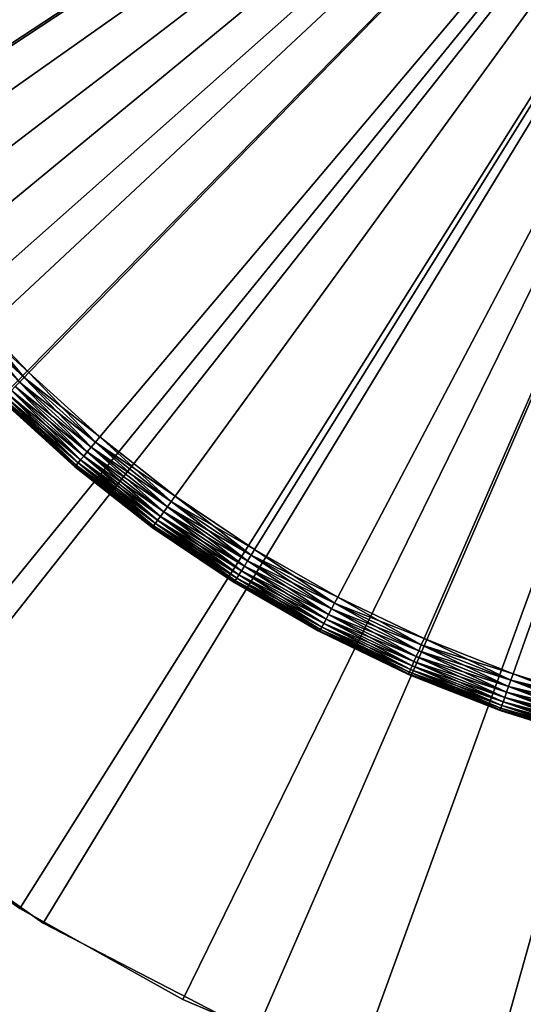
# Model space of a CAD drawing. Extents: x -22 to 22, y -132 to 38.
# Drawn here: x -12 to -6, y -20 to -8 of the extents above; entities that cross this region are included whole.
import ezdxf

# ---------------------------------------------------------------- set-up
doc = ezdxf.new("R2010")
doc.units = 0
for name, color, linetype in [('L2', 7, 'CONTINUOUS'), ('L3', 7, 'CONTINUOUS'), ('L4', 7, 'CONTINUOUS')]:
    doc.layers.add(name, color=color, linetype=linetype)

msp = doc.modelspace()

# ---------------------------------------------------------------- linework, layer by layer
at = {"layer": 'L2', "color": 7}
for points in [[(0, 0, -100), (-19.97742, -10.35146, -100), (-21.20087, -7.534791, -100)], [(-21.20087, -7.534791), (-19.97742, -10.35146), (0, 0)], [(-18.38182, -12.97531, -100), (-19.97742, -10.35146, -100), (0, 0, -100)], [(0, 0), (-19.97742, -10.35146), (-18.38182, -12.97531)], [(0, 0, -100), (-16.44381, -15.35745, -100), (-18.38182, -12.97531, -100)], [(0, 0), (-18.38182, -12.97531), (-16.44381, -15.35745)], [(0, 0, -100), (-14.19948, -17.4535, -100), (-16.44381, -15.35745, -100)], [(-16.44381, -15.35745), (-14.19948, -17.4535), (0, 0)], [(-11.69064, -19.22444, -100), (-14.19948, -17.4535, -100), (0, 0, -100)], [(0, 0), (-14.19948, -17.4535), (-11.69064, -19.22444)], [(0, 0, -100), (-8.964024, -20.63726, -100), (-11.69064, -19.22444, -100)], [(0, 0), (-11.69064, -19.22444), (-8.964024, -20.63726)], [(0, 0, -100), (-6.070427, -21.66564, -100), (-8.964024, -20.63726, -100)], [(-8.964024, -20.63726), (-6.070427, -21.66564), (0, 0)], [(-3.06375, -22.29043, -100), (-6.070427, -21.66564, -100), (0, 0, -100)], [(0, 0), (-6.070427, -21.66564), (-3.06375, -22.29043)], [(-14.19948, -17.4535), (-14.19948, -17.4535, -100), (-11.69064, -19.22444, -100)], [(-14.19948, -17.4535), (-11.69064, -19.22444, -100), (-11.69064, -19.22444)], [(-11.69064, -19.22444), (-11.69064, -19.22444, -100), (-8.964024, -20.63726, -100)], [(-11.69064, -19.22444), (-8.964024, -20.63726, -100), (-8.964024, -20.63726)]]:
    msp.add_3dface(points, dxfattribs=at)
at = {"layer": 'L3', "color": 7}
for points in [[(0, 0, -2), (-14.84646, -8.281454, -2), (-15.40533, -7.18858, -2)], [(0, 0, 3), (-15.40533, -7.18858, 3), (-14.84646, -8.281454, 3)], [(0, 0, -2), (-14.21019, -9.331155, -2), (-14.84646, -8.281454, -2)], [(0, 0, 3), (-14.84646, -8.281454, 3), (-14.21019, -9.331155, 3)], [(-13.49983, -10.33221, -2), (-14.21019, -9.331155, -2), (0, 0, -2)], [(-14.21019, -9.331155, 3), (-13.49983, -10.33221, 3), (0, 0, 3)], [(0, 0, -2), (-12.71909, -11.27939, -2), (-13.49983, -10.33221, -2)], [(0, 0, 3), (-13.49983, -10.33221, 3), (-12.71909, -11.27939, 3)], [(0, 0, -2), (-11.87204, -12.16777, -2), (-12.71909, -11.27939, -2)], [(0, 0, 3), (-12.71909, -11.27939, 3), (-11.87204, -12.16777, 3)], [(-10.9631, -12.99271, -2), (-11.87204, -12.16777, -2), (0, 0, -2)], [(-11.87204, -12.16777, 3), (-10.9631, -12.99271, 3), (0, 0, 3)], [(0, 0, -2), (-9.996993, -13.74991, -2), (-10.9631, -12.99271, -2)], [(0, 0, 3), (-10.9631, -12.99271, 3), (-9.996993, -13.74991, 3)], [(0, 0, -2), (-8.97877, -14.43543, -2), (-9.996993, -13.74991, -2)], [(0, 0, 3), (-9.996993, -13.74991, 3), (-8.97877, -14.43543, 3)], [(-7.913736, -15.04569, -2), (-8.97877, -14.43543, -2), (0, 0, -2)], [(-8.97877, -14.43543, 3), (-7.913736, -15.04569, 3), (0, 0, 3)], [(0, 0, -2), (-6.807444, -15.57751, -2), (-7.913736, -15.04569, -2)], [(0, 0, 3), (-7.913736, -15.04569, 3), (-6.807444, -15.57751, 3)], [(0, 0, -2), (-5.66566, -16.02811, -2), (-6.807444, -15.57751, -2)], [(0, 0, 3), (-6.807444, -15.57751, 3), (-5.66566, -16.02811, 3)], [(-4.494339, -16.39515, -2), (-5.66566, -16.02811, -2), (0, 0, -2)], [(-5.66566, -16.02811, 3), (-4.494339, -16.39515, 3), (0, 0, 3)], [(-12.84704, -11.39285, -1.969846), (-12.78405, -11.337, -1.992404), (-11.93268, -12.22991, -1.992404)], [(-12.78405, -11.337, -1.992404), (-12.71909, -11.27939, -2), (-11.87204, -12.16777, -2)], [(-11.93268, -12.22991, 2.992404), (-12.71909, -11.27939, 3), (-12.78405, -11.337, 2.992404)], [(-12.78405, -11.337, -1.992404), (-11.87204, -12.16777, -2), (-11.93268, -12.22991, -1.992404)], [(-11.93268, -12.22991, 2.992404), (-12.78405, -11.337, 2.992404), (-11.99147, -12.29017, 2.969846)], [(-11.87204, -12.16777, 3), (-12.71909, -11.27939, 3), (-11.93268, -12.22991, 2.992404)], [(-12.84704, -11.39285, -1.969846), (-11.93268, -12.22991, -1.992404), (-11.99147, -12.29017, -1.969846)], [(-11.99147, -12.29017, -1.969846), (-11.93268, -12.22991, -1.992404), (-11.01909, -13.05907, -1.992404)], [(-11.07338, -13.12341, 2.969846), (-11.93268, -12.22991, 2.992404), (-11.99147, -12.29017, 2.969846)], [(-11.93268, -12.22991, -1.992404), (-11.87204, -12.16777, -2), (-10.9631, -12.99271, -2)], [(-11.01909, -13.05907, 2.992404), (-11.87204, -12.16777, 3), (-11.93268, -12.22991, 2.992404)], [(-11.93268, -12.22991, -1.992404), (-10.9631, -12.99271, -2), (-11.01909, -13.05907, -1.992404)], [(-11.01909, -13.05907, 2.992404), (-11.93268, -12.22991, 2.992404), (-11.07338, -13.12341, 2.969846)], [(-10.9631, -12.99271, 3), (-11.87204, -12.16777, 3), (-11.01909, -13.05907, 2.992404)], [(-12.09649, -12.39781, -1.883022), (-12.04663, -12.34671, -1.933013), (-11.12432, -13.18378, -1.933013)], [(-11.17036, -13.23834, 2.883022), (-12.04663, -12.34671, 2.933013), (-12.09649, -12.39781, 2.883022)], [(-12.04663, -12.34671, -1.933013), (-11.99147, -12.29017, -1.969846), (-11.07338, -13.12341, -1.969846)], [(-11.12432, -13.18378, 2.933013), (-11.99147, -12.29017, 2.969846), (-12.04663, -12.34671, 2.933013)], [(-12.04663, -12.34671, -1.933013), (-11.07338, -13.12341, -1.969846), (-11.12432, -13.18378, -1.933013)], [(-11.12432, -13.18378, 2.933013), (-12.04663, -12.34671, 2.933013), (-11.17036, -13.23834, 2.883022)], [(-11.99147, -12.29017, -1.969846), (-11.01909, -13.05907, -1.992404), (-11.07338, -13.12341, -1.969846)], [(-11.07338, -13.12341, 2.969846), (-11.99147, -12.29017, 2.969846), (-11.12432, -13.18378, 2.933013)], [(-12.20016, -12.50406, -1.67101), (-12.17444, -12.4777, -1.75), (-11.24234, -13.32365, -1.75)], [(-11.26609, -13.3518, 2.67101), (-12.17444, -12.4777, 2.75), (-12.20016, -12.50406, 2.67101)], [(-12.17444, -12.4777, -1.75), (-12.13953, -12.44192, -1.821394), (-11.2101, -13.28545, -1.821394)], [(-11.24234, -13.32365, 2.75), (-12.13953, -12.44192, 2.821394), (-12.17444, -12.4777, 2.75)], [(-12.17444, -12.4777, -1.75), (-11.2101, -13.28545, -1.821394), (-11.24234, -13.32365, -1.75)], [(-11.24234, -13.32365, 2.75), (-12.17444, -12.4777, 2.75), (-11.26609, -13.3518, 2.67101)], [(-12.13953, -12.44192, -1.821394), (-12.09649, -12.39781, -1.883022), (-11.17036, -13.23834, -1.883022)], [(-11.2101, -13.28545, 2.821394), (-12.09649, -12.39781, 2.883022), (-12.13953, -12.44192, 2.821394)], [(-12.13953, -12.44192, -1.821394), (-11.17036, -13.23834, -1.883022), (-11.2101, -13.28545, -1.821394)], [(-11.2101, -13.28545, 2.821394), (-12.13953, -12.44192, 2.821394), (-11.24234, -13.32365, 2.75)], [(-12.09649, -12.39781, -1.883022), (-11.12432, -13.18378, -1.933013), (-11.17036, -13.23834, -1.883022)], [(-11.17036, -13.23834, 2.883022), (-12.09649, -12.39781, 2.883022), (-11.2101, -13.28545, 2.821394)], [(-11.28064, -13.36904, -1.586824), (-12.22122, -12.52564, -1.5), (-12.21592, -12.52021, -1.586824)], [(-11.28554, -13.37485, 2.5), (-12.21592, -12.52021, 2.586824), (-12.22122, -12.52564, 2.5)], [(-11.28554, -13.37485, -1.5), (-11.28554, -13.37485, 2.5), (-12.22122, -12.52564, -1.5)], [(-12.22122, -12.52564, -1.5), (-11.28554, -13.37485, 2.5), (-12.22122, -12.52564, 2.5)], [(-11.28064, -13.36904, -1.586824), (-11.28554, -13.37485, -1.5), (-12.22122, -12.52564, -1.5)], [(-12.21592, -12.52021, -1.586824), (-12.20016, -12.50406, -1.67101), (-11.26609, -13.3518, -1.67101)], [(-11.28064, -13.36904, 2.586824), (-12.20016, -12.50406, 2.67101), (-12.21592, -12.52021, 2.586824)], [(-12.21592, -12.52021, -1.586824), (-11.26609, -13.3518, -1.67101), (-11.28064, -13.36904, -1.586824)], [(-11.28064, -13.36904, 2.586824), (-12.21592, -12.52021, 2.586824), (-11.28554, -13.37485, 2.5)], [(-12.20016, -12.50406, -1.67101), (-11.24234, -13.32365, -1.75), (-11.26609, -13.3518, -1.67101)], [(-11.26609, -13.3518, 2.67101), (-12.20016, -12.50406, 2.67101), (-11.28064, -13.36904, 2.586824)], [(-11.01909, -13.05907, -1.992404), (-10.9631, -12.99271, -2), (-9.996993, -13.74991, -2)], [(-11.01909, -13.05907, 2.992404), (-10.04805, -13.82014, 2.992404), (-10.9631, -12.99271, 3)], [(-10.9631, -12.99271, 3), (-10.04805, -13.82014, 2.992404), (-9.996993, -13.74991, 3)], [(-11.12432, -13.18378, -1.933013), (-11.07338, -13.12341, -1.969846), (-10.09756, -13.88823, -1.969846)], [(-11.12432, -13.18378, 2.933013), (-10.14401, -13.95212, 2.933013), (-11.07338, -13.12341, 2.969846)], [(-11.07338, -13.12341, -1.969846), (-11.01909, -13.05907, -1.992404), (-10.04805, -13.82014, -1.992404)], [(-11.07338, -13.12341, 2.969846), (-10.09756, -13.88823, 2.969846), (-11.01909, -13.05907, 2.992404)], [(-11.07338, -13.12341, -1.969846), (-10.04805, -13.82014, -1.992404), (-10.09756, -13.88823, -1.969846)], [(-11.07338, -13.12341, 2.969846), (-10.14401, -13.95212, 2.933013), (-10.09756, -13.88823, 2.969846)], [(-11.01909, -13.05907, -1.992404), (-9.996993, -13.74991, -2), (-10.04805, -13.82014, -1.992404)], [(-11.01909, -13.05907, 2.992404), (-10.09756, -13.88823, 2.969846), (-10.04805, -13.82014, 2.992404)], [(-11.2101, -13.28545, -1.821394), (-11.17036, -13.23834, -1.883022), (-10.18599, -14.00986, -1.883022)], [(-11.2101, -13.28545, 2.821394), (-10.22223, -14.05971, 2.821394), (-11.17036, -13.23834, 2.883022)], [(-11.17036, -13.23834, -1.883022), (-11.12432, -13.18378, -1.933013), (-10.14401, -13.95212, -1.933013)], [(-11.17036, -13.23834, 2.883022), (-10.18599, -14.00986, 2.883022), (-11.12432, -13.18378, 2.933013)], [(-11.17036, -13.23834, -1.883022), (-10.14401, -13.95212, -1.933013), (-10.18599, -14.00986, -1.883022)], [(-11.17036, -13.23834, 2.883022), (-10.22223, -14.05971, 2.821394), (-10.18599, -14.00986, 2.883022)], [(-11.12432, -13.18378, -1.933013), (-10.09756, -13.88823, -1.969846), (-10.14401, -13.95212, -1.933013)], [(-11.12432, -13.18378, 2.933013), (-10.18599, -14.00986, 2.883022), (-10.14401, -13.95212, 2.933013)], [(-11.10913, -13.51311, -1.5), (-11.28554, -13.37485, -1.5), (-11.28064, -13.36904, -1.586824)], [(-11.28554, -13.37485, 2.5), (-11.10913, -13.51311, 2.5), (-11.28064, -13.36904, 2.586824)], [(-11.10913, -13.51311, -1.5), (-11.10913, -13.51311, 2.5), (-11.28554, -13.37485, -1.5)], [(-11.28554, -13.37485, -1.5), (-11.10913, -13.51311, 2.5), (-11.28554, -13.37485, 2.5)], [(-11.28064, -13.36904, -1.586824), (-11.26609, -13.3518, -1.67101), (-10.27329, -14.12993, -1.67101)], [(-11.28064, -13.36904, 2.586824), (-10.28656, -14.14818, 2.586824), (-11.26609, -13.3518, 2.67101)], [(-10.28656, -14.14818, -1.586824), (-10.29102, -14.15432, -1.5), (-11.28064, -13.36904, -1.586824)], [(-11.28064, -13.36904, -1.586824), (-10.29102, -14.15432, -1.5), (-11.10913, -13.51311, -1.5)], [(-11.28064, -13.36904, -1.586824), (-10.27329, -14.12993, -1.67101), (-10.28656, -14.14818, -1.586824)], [(-11.28064, -13.36904, 2.586824), (-11.10913, -13.51311, 2.5), (-10.28656, -14.14818, 2.586824)], [(-11.26609, -13.3518, -1.67101), (-11.24234, -13.32365, -1.75), (-10.25163, -14.10014, -1.75)], [(-11.26609, -13.3518, 2.67101), (-10.27329, -14.12993, 2.67101), (-11.24234, -13.32365, 2.75)], [(-11.26609, -13.3518, -1.67101), (-10.25163, -14.10014, -1.75), (-10.27329, -14.12993, -1.67101)], [(-11.26609, -13.3518, 2.67101), (-10.28656, -14.14818, 2.586824), (-10.27329, -14.12993, 2.67101)], [(-11.24234, -13.32365, -1.75), (-11.2101, -13.28545, -1.821394), (-10.22223, -14.05971, -1.821394)], [(-11.24234, -13.32365, 2.75), (-10.25163, -14.10014, 2.75), (-11.2101, -13.28545, 2.821394)], [(-11.24234, -13.32365, -1.75), (-10.22223, -14.05971, -1.821394), (-10.25163, -14.10014, -1.75)], [(-11.24234, -13.32365, 2.75), (-10.27329, -14.12993, 2.67101), (-10.25163, -14.10014, 2.75)], [(-11.2101, -13.28545, -1.821394), (-10.18599, -14.00986, -1.883022), (-10.22223, -14.05971, -1.821394)], [(-11.2101, -13.28545, 2.821394), (-10.25163, -14.10014, 2.75), (-10.22223, -14.05971, 2.821394)], [(-10.29102, -14.15432, -1.5), (-10.29102, -14.15432, 2.5), (-11.10913, -13.51311, -1.5)], [(-11.10913, -13.51311, -1.5), (-10.29102, -14.15432, 2.5), (-11.10913, -13.51311, 2.5)], [(-11.10913, -13.51311, 2.5), (-10.29102, -14.15432, 2.5), (-10.28656, -14.14818, 2.586824)], [(-10.04805, -13.82014, -1.992404), (-9.996993, -13.74991, -2), (-8.97877, -14.43543, -2)], [(-9.024628, -14.50916, 2.992404), (-9.996993, -13.74991, 3), (-10.04805, -13.82014, 2.992404)], [(-8.97877, -14.43543, 3), (-9.996993, -13.74991, 3), (-9.024628, -14.50916, 2.992404)], [(-10.09756, -13.88823, -1.969846), (-10.04805, -13.82014, -1.992404), (-9.024628, -14.50916, -1.992404)], [(-9.069092, -14.58064, 2.969846), (-10.04805, -13.82014, 2.992404), (-10.09756, -13.88823, 2.969846)], [(-10.04805, -13.82014, -1.992404), (-8.97877, -14.43543, -2), (-9.024628, -14.50916, -1.992404)], [(-9.024628, -14.50916, 2.992404), (-10.04805, -13.82014, 2.992404), (-9.069092, -14.58064, 2.969846)], [(-10.22223, -14.05971, -1.821394), (-10.18599, -14.00986, -1.883022), (-9.148519, -14.70834, -1.883022)], [(-9.181068, -14.76067, 2.821394), (-10.18599, -14.00986, 2.883022), (-10.22223, -14.05971, 2.821394)], [(-10.18599, -14.00986, -1.883022), (-10.14401, -13.95212, -1.933013), (-9.110811, -14.64772, -1.933013)], [(-9.148519, -14.70834, 2.883022), (-10.14401, -13.95212, 2.933013), (-10.18599, -14.00986, 2.883022)], [(-10.18599, -14.00986, -1.883022), (-9.110811, -14.64772, -1.933013), (-9.148519, -14.70834, -1.883022)], [(-9.148519, -14.70834, 2.883022), (-10.18599, -14.00986, 2.883022), (-9.181068, -14.76067, 2.821394)], [(-10.14401, -13.95212, -1.933013), (-10.09756, -13.88823, -1.969846), (-9.069092, -14.58064, -1.969846)], [(-9.110811, -14.64772, 2.933013), (-10.09756, -13.88823, 2.969846), (-10.14401, -13.95212, 2.933013)], [(-10.14401, -13.95212, -1.933013), (-9.069092, -14.58064, -1.969846), (-9.110811, -14.64772, -1.933013)], [(-9.110811, -14.64772, 2.933013), (-10.14401, -13.95212, 2.933013), (-9.148519, -14.70834, 2.883022)], [(-10.09756, -13.88823, -1.969846), (-9.024628, -14.50916, -1.992404), (-9.069092, -14.58064, -1.969846)], [(-9.069092, -14.58064, 2.969846), (-10.09756, -13.88823, 2.969846), (-9.110811, -14.64772, 2.933013)], [(-10.28656, -14.14818, -1.586824), (-10.27329, -14.12993, -1.67101), (-9.226926, -14.8344, -1.67101)], [(-9.23884, -14.85355, 2.586824), (-10.27329, -14.12993, 2.67101), (-10.28656, -14.14818, 2.586824)], [(-10.27329, -14.12993, -1.67101), (-10.25163, -14.10014, -1.75), (-9.207471, -14.80312, -1.75)], [(-9.226926, -14.8344, 2.67101), (-10.25163, -14.10014, 2.75), (-10.27329, -14.12993, 2.67101)], [(-10.27329, -14.12993, -1.67101), (-9.207471, -14.80312, -1.75), (-9.226926, -14.8344, -1.67101)], [(-9.226926, -14.8344, 2.67101), (-10.27329, -14.12993, 2.67101), (-9.23884, -14.85355, 2.586824)], [(-10.25163, -14.10014, -1.75), (-10.22223, -14.05971, -1.821394), (-9.181068, -14.76067, -1.821394)], [(-9.207471, -14.80312, 2.75), (-10.22223, -14.05971, 2.821394), (-10.25163, -14.10014, 2.75)], [(-10.25163, -14.10014, -1.75), (-9.181068, -14.76067, -1.821394), (-9.207471, -14.80312, -1.75)], [(-9.207471, -14.80312, 2.75), (-10.25163, -14.10014, 2.75), (-9.226926, -14.8344, 2.67101)], [(-10.22223, -14.05971, -1.821394), (-9.148519, -14.70834, -1.883022), (-9.181068, -14.76067, -1.821394)], [(-9.181068, -14.76067, 2.821394), (-10.22223, -14.05971, 2.821394), (-9.207471, -14.80312, 2.75)], [(-10.28656, -14.14818, -1.586824), (-9.682389, -14.56408, -1.5), (-10.29102, -14.15432, -1.5)], [(-9.682389, -14.56408, 2.5), (-10.28656, -14.14818, 2.586824), (-10.29102, -14.15432, 2.5)], [(-9.682389, -14.56408, -1.5), (-9.682389, -14.56408, 2.5), (-10.29102, -14.15432, -1.5)], [(-10.29102, -14.15432, -1.5), (-9.682389, -14.56408, 2.5), (-10.29102, -14.15432, 2.5)], [(-9.23884, -14.85355, -1.586824), (-9.682389, -14.56408, -1.5), (-10.28656, -14.14818, -1.586824)], [(-10.28656, -14.14818, -1.586824), (-9.226926, -14.8344, -1.67101), (-9.23884, -14.85355, -1.586824)], [(-9.23884, -14.85355, 2.586824), (-10.28656, -14.14818, 2.586824), (-9.682389, -14.56408, 2.5)], [(-9.069092, -14.58064, -1.969846), (-9.024628, -14.50916, -1.992404), (-7.954154, -15.12253, -1.992404)], [(-9.069092, -14.58064, 2.969846), (-7.993344, -15.19704, 2.969846), (-9.024628, -14.50916, 2.992404)], [(-9.024628, -14.50916, -1.992404), (-8.97877, -14.43543, -2), (-7.913736, -15.04569, -2)], [(-9.024628, -14.50916, 2.992404), (-7.954154, -15.12253, 2.992404), (-8.97877, -14.43543, 3)], [(-9.024628, -14.50916, -1.992404), (-7.913736, -15.04569, -2), (-7.954154, -15.12253, -1.992404)], [(-9.024628, -14.50916, 2.992404), (-7.993344, -15.19704, 2.969846), (-7.954154, -15.12253, 2.992404)], [(-8.97877, -14.43543, 3), (-7.954154, -15.12253, 2.992404), (-7.913736, -15.04569, 3)], [(-9.242851, -14.86, -1.5), (-9.242851, -14.86, 2.5), (-9.682389, -14.56408, -1.5)], [(-9.682389, -14.56408, -1.5), (-9.242851, -14.86, 2.5), (-9.682389, -14.56408, 2.5)], [(-9.23884, -14.85355, -1.586824), (-9.242851, -14.86, -1.5), (-9.682389, -14.56408, -1.5)], [(-9.682389, -14.56408, 2.5), (-9.242851, -14.86, 2.5), (-9.23884, -14.85355, 2.586824)], [(-9.110811, -14.64772, -1.933013), (-9.069092, -14.58064, -1.969846), (-7.993344, -15.19704, -1.969846)], [(-9.110811, -14.64772, 2.933013), (-8.030115, -15.26695, 2.933013), (-9.069092, -14.58064, 2.969846)], [(-9.069092, -14.58064, -1.969846), (-7.954154, -15.12253, -1.992404), (-7.993344, -15.19704, -1.969846)], [(-9.069092, -14.58064, 2.969846), (-8.030115, -15.26695, 2.933013), (-7.993344, -15.19704, 2.969846)], [(-9.207471, -14.80312, -1.75), (-9.181068, -14.76067, -1.821394), (-8.092038, -15.38468, -1.821394)], [(-9.207471, -14.80312, 2.75), (-8.11531, -15.42892, 2.75), (-9.181068, -14.76067, 2.821394)], [(-9.181068, -14.76067, -1.821394), (-9.148519, -14.70834, -1.883022), (-8.063349, -15.33014, -1.883022)], [(-9.181068, -14.76067, 2.821394), (-8.092038, -15.38468, 2.821394), (-9.148519, -14.70834, 2.883022)], [(-9.181068, -14.76067, -1.821394), (-8.063349, -15.33014, -1.883022), (-8.092038, -15.38468, -1.821394)], [(-9.181068, -14.76067, 2.821394), (-8.11531, -15.42892, 2.75), (-8.092038, -15.38468, 2.821394)], [(-9.148519, -14.70834, -1.883022), (-9.110811, -14.64772, -1.933013), (-8.030115, -15.26695, -1.933013)], [(-9.148519, -14.70834, 2.883022), (-8.063349, -15.33014, 2.883022), (-9.110811, -14.64772, 2.933013)], [(-9.148519, -14.70834, -1.883022), (-8.030115, -15.26695, -1.933013), (-8.063349, -15.33014, -1.883022)], [(-9.148519, -14.70834, 2.883022), (-8.092038, -15.38468, 2.821394), (-8.063349, -15.33014, 2.883022)], [(-9.110811, -14.64772, -1.933013), (-7.993344, -15.19704, -1.969846), (-8.030115, -15.26695, -1.933013)], [(-9.110811, -14.64772, 2.933013), (-8.063349, -15.33014, 2.883022), (-8.030115, -15.26695, 2.933013)], [(-8.164169, -15.47808, -1.5), (-9.242851, -14.86, -1.5), (-9.23884, -14.85355, -1.586824)], [(-9.242851, -14.86, 2.5), (-8.164169, -15.47808, 2.5), (-9.23884, -14.85355, 2.586824)], [(-8.164169, -15.47808, -1.5), (-8.164169, -15.47808, 2.5), (-9.242851, -14.86, -1.5)], [(-9.242851, -14.86, -1.5), (-8.164169, -15.47808, 2.5), (-9.242851, -14.86, 2.5)], [(-9.23884, -14.85355, -1.586824), (-9.226926, -14.8344, -1.67101), (-8.132457, -15.46152, -1.67101)], [(-9.23884, -14.85355, 2.586824), (-8.142957, -15.48149, 2.586824), (-9.226926, -14.8344, 2.67101)], [(-8.142957, -15.48149, -1.586824), (-8.164169, -15.47808, -1.5), (-9.23884, -14.85355, -1.586824)], [(-9.23884, -14.85355, -1.586824), (-8.132457, -15.46152, -1.67101), (-8.142957, -15.48149, -1.586824)], [(-9.23884, -14.85355, 2.586824), (-8.164169, -15.47808, 2.5), (-8.142957, -15.48149, 2.586824)], [(-9.226926, -14.8344, -1.67101), (-9.207471, -14.80312, -1.75), (-8.11531, -15.42892, -1.75)], [(-9.226926, -14.8344, 2.67101), (-8.132457, -15.46152, 2.67101), (-9.207471, -14.80312, 2.75)], [(-9.226926, -14.8344, -1.67101), (-8.11531, -15.42892, -1.75), (-8.132457, -15.46152, -1.67101)], [(-9.226926, -14.8344, 2.67101), (-8.142957, -15.48149, 2.586824), (-8.132457, -15.46152, 2.67101)], [(-9.207471, -14.80312, -1.75), (-8.092038, -15.38468, -1.821394), (-8.11531, -15.42892, -1.75)], [(-9.207471, -14.80312, 2.75), (-8.132457, -15.46152, 2.67101), (-8.11531, -15.42892, 2.75)], [(-7.993344, -15.19704, -1.969846), (-7.954154, -15.12253, -1.992404), (-6.842211, -15.65707, -1.992404)], [(-6.875923, -15.73421, 2.969846), (-7.954154, -15.12253, 2.992404), (-7.993344, -15.19704, 2.969846)], [(-7.954154, -15.12253, -1.992404), (-7.913736, -15.04569, -2), (-6.807444, -15.57751, -2)], [(-6.842211, -15.65707, 2.992404), (-7.913736, -15.04569, 3), (-7.954154, -15.12253, 2.992404)], [(-7.954154, -15.12253, -1.992404), (-6.807444, -15.57751, -2), (-6.842211, -15.65707, -1.992404)], [(-6.842211, -15.65707, 2.992404), (-7.954154, -15.12253, 2.992404), (-6.875923, -15.73421, 2.969846)], [(-6.807444, -15.57751, 3), (-7.913736, -15.04569, 3), (-6.842211, -15.65707, 2.992404)], [(-8.063349, -15.33014, -1.883022), (-8.030115, -15.26695, -1.933013), (-6.907553, -15.80659, -1.933013)], [(-6.936142, -15.87201, 2.883022), (-8.030115, -15.26695, 2.933013), (-8.063349, -15.33014, 2.883022)], [(-8.030115, -15.26695, -1.933013), (-7.993344, -15.19704, -1.969846), (-6.875923, -15.73421, -1.969846)], [(-6.907553, -15.80659, 2.933013), (-7.993344, -15.19704, 2.969846), (-8.030115, -15.26695, 2.933013)], [(-8.030115, -15.26695, -1.933013), (-6.875923, -15.73421, -1.969846), (-6.907553, -15.80659, -1.933013)], [(-6.907553, -15.80659, 2.933013), (-8.030115, -15.26695, 2.933013), (-6.936142, -15.87201, 2.883022)], [(-7.993344, -15.19704, -1.969846), (-6.842211, -15.65707, -1.992404), (-6.875923, -15.73421, -1.969846)], [(-6.875923, -15.73421, 2.969846), (-7.993344, -15.19704, 2.969846), (-6.907553, -15.80659, 2.933013)], [(-8.11531, -15.42892, -1.75), (-8.092038, -15.38468, -1.821394), (-6.960821, -15.92848, -1.821394)], [(-6.980839, -15.97429, 2.75), (-8.092038, -15.38468, 2.821394), (-8.11531, -15.42892, 2.75)], [(-8.092038, -15.38468, -1.821394), (-8.063349, -15.33014, -1.883022), (-6.936142, -15.87201, -1.883022)], [(-6.960821, -15.92848, 2.821394), (-8.063349, -15.33014, 2.883022), (-8.092038, -15.38468, 2.821394)], [(-8.092038, -15.38468, -1.821394), (-6.936142, -15.87201, -1.883022), (-6.960821, -15.92848, -1.821394)], [(-6.960821, -15.92848, 2.821394), (-8.092038, -15.38468, 2.821394), (-6.980839, -15.97429, 2.75)], [(-8.063349, -15.33014, -1.883022), (-6.907553, -15.80659, -1.933013), (-6.936142, -15.87201, -1.883022)], [(-6.936142, -15.87201, 2.883022), (-8.063349, -15.33014, 2.883022), (-6.960821, -15.92848, 2.821394)], [(-8.146494, -15.48821, -1.5), (-8.146494, -15.48821, 2.5), (-8.164169, -15.47808, -1.5)], [(-8.164169, -15.47808, -1.5), (-8.146494, -15.48821, 2.5), (-8.164169, -15.47808, 2.5)], [(-8.142957, -15.48149, -1.586824), (-8.146494, -15.48821, -1.5), (-8.164169, -15.47808, -1.5)], [(-8.164169, -15.47808, 2.5), (-8.146494, -15.48821, 2.5), (-8.142957, -15.48149, 2.586824)], [(-7.004621, -16.02871, -1.586824), (-8.146494, -15.48821, -1.5), (-8.142957, -15.48149, -1.586824)], [(-7.007663, -16.03567, 2.5), (-8.142957, -15.48149, 2.586824), (-8.146494, -15.48821, 2.5)], [(-7.007663, -16.03567, -1.5), (-7.007663, -16.03567, 2.5), (-8.146494, -15.48821, -1.5)], [(-8.146494, -15.48821, -1.5), (-7.007663, -16.03567, 2.5), (-8.146494, -15.48821, 2.5)], [(-7.004621, -16.02871, -1.586824), (-7.007663, -16.03567, -1.5), (-8.146494, -15.48821, -1.5)], [(-8.142957, -15.48149, -1.586824), (-8.132457, -15.46152, -1.67101), (-6.995588, -16.00804, -1.67101)], [(-7.004621, -16.02871, 2.586824), (-8.132457, -15.46152, 2.67101), (-8.142957, -15.48149, 2.586824)], [(-8.142957, -15.48149, -1.586824), (-6.995588, -16.00804, -1.67101), (-7.004621, -16.02871, -1.586824)], [(-7.004621, -16.02871, 2.586824), (-8.142957, -15.48149, 2.586824), (-7.007663, -16.03567, 2.5)], [(-8.132457, -15.46152, -1.67101), (-8.11531, -15.42892, -1.75), (-6.980839, -15.97429, -1.75)], [(-6.995588, -16.00804, 2.67101), (-8.11531, -15.42892, 2.75), (-8.132457, -15.46152, 2.67101)], [(-8.132457, -15.46152, -1.67101), (-6.980839, -15.97429, -1.75), (-6.995588, -16.00804, -1.67101)], [(-6.995588, -16.00804, 2.67101), (-8.132457, -15.46152, 2.67101), (-7.004621, -16.02871, 2.586824)], [(-8.11531, -15.42892, -1.75), (-6.960821, -15.92848, -1.821394), (-6.980839, -15.97429, -1.75)], [(-6.980839, -15.97429, 2.75), (-8.11531, -15.42892, 2.75), (-6.995588, -16.00804, 2.67101)], [(-6.842211, -15.65707, -1.992404), (-6.807444, -15.57751, -2), (-5.66566, -16.02811, -2)], [(-6.842211, -15.65707, 2.992404), (-5.694597, -16.10997, 2.992404), (-6.807444, -15.57751, 3)], [(-6.807444, -15.57751, 3), (-5.694597, -16.10997, 2.992404), (-5.66566, -16.02811, 3)], [(-6.907553, -15.80659, -1.933013), (-6.875923, -15.73421, -1.969846), (-5.722654, -16.18934, -1.969846)], [(-6.907553, -15.80659, 2.933013), (-5.748979, -16.26382, 2.933013), (-6.875923, -15.73421, 2.969846)], [(-6.875923, -15.73421, -1.969846), (-6.842211, -15.65707, -1.992404), (-5.694597, -16.10997, -1.992404)], [(-6.875923, -15.73421, 2.969846), (-5.722654, -16.18934, 2.969846), (-6.842211, -15.65707, 2.992404)], [(-6.875923, -15.73421, -1.969846), (-5.694597, -16.10997, -1.992404), (-5.722654, -16.18934, -1.969846)], [(-6.875923, -15.73421, 2.969846), (-5.748979, -16.26382, 2.933013), (-5.722654, -16.18934, 2.969846)], [(-6.842211, -15.65707, -1.992404), (-5.66566, -16.02811, -2), (-5.694597, -16.10997, -1.992404)], [(-6.842211, -15.65707, 2.992404), (-5.722654, -16.18934, 2.969846), (-5.694597, -16.10997, 2.992404)], [(-6.960821, -15.92848, -1.821394), (-6.936142, -15.87201, -1.883022), (-5.772773, -16.33113, -1.883022)], [(-6.960821, -15.92848, 2.821394), (-5.793312, -16.38923, 2.821394), (-6.936142, -15.87201, 2.883022)], [(-6.936142, -15.87201, -1.883022), (-6.907553, -15.80659, -1.933013), (-5.748979, -16.26382, -1.933013)], [(-6.936142, -15.87201, 2.883022), (-5.772773, -16.33113, 2.883022), (-6.907553, -15.80659, 2.933013)], [(-6.936142, -15.87201, -1.883022), (-5.748979, -16.26382, -1.933013), (-5.772773, -16.33113, -1.883022)], [(-6.936142, -15.87201, 2.883022), (-5.793312, -16.38923, 2.821394), (-5.772773, -16.33113, 2.883022)], [(-6.907553, -15.80659, -1.933013), (-5.722654, -16.18934, -1.969846), (-5.748979, -16.26382, -1.933013)], [(-6.907553, -15.80659, 2.933013), (-5.772773, -16.33113, 2.883022), (-5.748979, -16.26382, 2.933013)], [(-6.55271, -16.21521, -1.5), (-7.007663, -16.03567, -1.5), (-7.004621, -16.02871, -1.586824)], [(-7.007663, -16.03567, 2.5), (-6.55271, -16.21521, 2.5), (-7.004621, -16.02871, 2.586824)], [(-7.004621, -16.02871, -1.586824), (-6.995588, -16.00804, -1.67101), (-5.822248, -16.4711, -1.67101)], [(-7.004621, -16.02871, 2.586824), (-5.829766, -16.49236, 2.586824), (-6.995588, -16.00804, 2.67101)], [(-6.55271, -16.21521, -1.5), (-7.004621, -16.02871, -1.586824), (-5.829766, -16.49236, -1.586824)], [(-7.004621, -16.02871, -1.586824), (-5.822248, -16.4711, -1.67101), (-5.829766, -16.49236, -1.586824)], [(-7.004621, -16.02871, 2.586824), (-6.55271, -16.21521, 2.5), (-5.829766, -16.49236, 2.586824)], [(-6.995588, -16.00804, -1.67101), (-6.980839, -15.97429, -1.75), (-5.809973, -16.43637, -1.75)], [(-6.995588, -16.00804, 2.67101), (-5.822248, -16.4711, 2.67101), (-6.980839, -15.97429, 2.75)], [(-6.995588, -16.00804, -1.67101), (-5.809973, -16.43637, -1.75), (-5.822248, -16.4711, -1.67101)], [(-6.995588, -16.00804, 2.67101), (-5.829766, -16.49236, 2.586824), (-5.822248, -16.4711, 2.67101)], [(-6.980839, -15.97429, -1.75), (-6.960821, -15.92848, -1.821394), (-5.793312, -16.38923, -1.821394)], [(-6.980839, -15.97429, 2.75), (-5.809973, -16.43637, 2.75), (-6.960821, -15.92848, 2.821394)], [(-6.980839, -15.97429, -1.75), (-5.793312, -16.38923, -1.821394), (-5.809973, -16.43637, -1.75)], [(-6.980839, -15.97429, 2.75), (-5.822248, -16.4711, 2.67101), (-5.809973, -16.43637, 2.75)], [(-6.960821, -15.92848, -1.821394), (-5.772773, -16.33113, -1.883022), (-5.793312, -16.38923, -1.821394)], [(-6.960821, -15.92848, 2.821394), (-5.809973, -16.43637, 2.75), (-5.793312, -16.38923, 2.821394)], [(-5.694597, -16.10997, -1.992404), (-5.66566, -16.02811, -2), (-4.494339, -16.39515, -2)], [(-4.517293, -16.47888, 2.992404), (-5.66566, -16.02811, 3), (-5.694597, -16.10997, 2.992404)], [(-4.494339, -16.39515, 3), (-5.66566, -16.02811, 3), (-4.517293, -16.47888, 2.992404)], [(-6.55271, -16.21521, -1.5), (-6.55271, -16.21521, 2.5), (-7.007663, -16.03567, -1.5)], [(-7.007663, -16.03567, -1.5), (-6.55271, -16.21521, 2.5), (-7.007663, -16.03567, 2.5)], [(-5.722654, -16.18934, -1.969846), (-5.694597, -16.10997, -1.992404), (-4.517293, -16.47888, -1.992404)], [(-4.539549, -16.56008, 2.969846), (-5.694597, -16.10997, 2.992404), (-5.722654, -16.18934, 2.969846)], [(-5.694597, -16.10997, -1.992404), (-4.494339, -16.39515, -2), (-4.517293, -16.47888, -1.992404)], [(-4.517293, -16.47888, 2.992404), (-5.694597, -16.10997, 2.992404), (-4.539549, -16.56008, 2.969846)], [(-5.832298, -16.49952, -1.5), (-5.832298, -16.49952, 2.5), (-6.55271, -16.21521, -1.5)], [(-6.55271, -16.21521, -1.5), (-5.832298, -16.49952, 2.5), (-6.55271, -16.21521, 2.5)], [(-5.829766, -16.49236, -1.586824), (-5.832298, -16.49952, -1.5), (-6.55271, -16.21521, -1.5)], [(-6.55271, -16.21521, 2.5), (-5.832298, -16.49952, 2.5), (-5.829766, -16.49236, 2.586824)], [(-5.772773, -16.33113, -1.883022), (-5.748979, -16.26382, -1.933013), (-4.560432, -16.63625, -1.933013)], [(-4.579307, -16.70511, 2.883022), (-5.748979, -16.26382, 2.933013), (-5.772773, -16.33113, 2.883022)], [(-5.748979, -16.26382, -1.933013), (-5.722654, -16.18934, -1.969846), (-4.539549, -16.56008, -1.969846)], [(-4.560432, -16.63625, 2.933013), (-5.722654, -16.18934, 2.969846), (-5.748979, -16.26382, 2.933013)], [(-5.748979, -16.26382, -1.933013), (-4.539549, -16.56008, -1.969846), (-4.560432, -16.63625, -1.933013)], [(-4.560432, -16.63625, 2.933013), (-5.748979, -16.26382, 2.933013), (-4.579307, -16.70511, 2.883022)], [(-5.722654, -16.18934, -1.969846), (-4.517293, -16.47888, -1.992404), (-4.539549, -16.56008, -1.969846)], [(-4.539549, -16.56008, 2.969846), (-5.722654, -16.18934, 2.969846), (-4.560432, -16.63625, 2.933013)], [(-5.809973, -16.43637, -1.75), (-5.793312, -16.38923, -1.821394), (-4.5956, -16.76454, -1.821394)], [(-4.608816, -16.81276, 2.75), (-5.793312, -16.38923, 2.821394), (-5.809973, -16.43637, 2.75)], [(-5.793312, -16.38923, -1.821394), (-5.772773, -16.33113, -1.883022), (-4.579307, -16.70511, -1.883022)], [(-4.5956, -16.76454, 2.821394), (-5.772773, -16.33113, 2.883022), (-5.793312, -16.38923, 2.821394)], [(-5.793312, -16.38923, -1.821394), (-4.579307, -16.70511, -1.883022), (-4.5956, -16.76454, -1.821394)], [(-4.5956, -16.76454, 2.821394), (-5.793312, -16.38923, 2.821394), (-4.608816, -16.81276, 2.75)], [(-5.772773, -16.33113, -1.883022), (-4.560432, -16.63625, -1.933013), (-4.579307, -16.70511, -1.883022)], [(-4.579307, -16.70511, 2.883022), (-5.772773, -16.33113, 2.883022), (-4.5956, -16.76454, 2.821394)], [(-5.829766, -16.49236, -1.586824), (-4.879299, -16.79815, -1.5), (-5.832298, -16.49952, -1.5)], [(-5.829766, -16.49236, 2.586824), (-5.832298, -16.49952, 2.5), (-4.624517, -16.87003, 2.586824)], [(-4.879299, -16.79815, -1.5), (-4.879299, -16.79815, 2.5), (-5.832298, -16.49952, -1.5)], [(-5.832298, -16.49952, -1.5), (-4.879299, -16.79815, 2.5), (-5.832298, -16.49952, 2.5)], [(-4.624517, -16.87003, 2.586824), (-5.832298, -16.49952, 2.5), (-4.879299, -16.79815, 2.5)], [(-5.829766, -16.49236, -1.586824), (-5.822248, -16.4711, -1.67101), (-4.618554, -16.84828, -1.67101)], [(-4.624517, -16.87003, 2.586824), (-5.822248, -16.4711, 2.67101), (-5.829766, -16.49236, 2.586824)], [(-4.624517, -16.87003, -1.586824), (-4.879299, -16.79815, -1.5), (-5.829766, -16.49236, -1.586824)], [(-5.829766, -16.49236, -1.586824), (-4.618554, -16.84828, -1.67101), (-4.624517, -16.87003, -1.586824)], [(-5.822248, -16.4711, -1.67101), (-5.809973, -16.43637, -1.75), (-4.608816, -16.81276, -1.75)], [(-4.618554, -16.84828, 2.67101), (-5.809973, -16.43637, 2.75), (-5.822248, -16.4711, 2.67101)], [(-5.822248, -16.4711, -1.67101), (-4.608816, -16.81276, -1.75), (-4.618554, -16.84828, -1.67101)], [(-4.618554, -16.84828, 2.67101), (-5.822248, -16.4711, 2.67101), (-4.624517, -16.87003, 2.586824)], [(-5.809973, -16.43637, -1.75), (-4.5956, -16.76454, -1.821394), (-4.608816, -16.81276, -1.75)], [(-4.608816, -16.81276, 2.75), (-5.809973, -16.43637, 2.75), (-4.618554, -16.84828, 2.67101)]]:
    msp.add_3dface(points, dxfattribs=at)
at = {"layer": 'L4', "color": 7}
for points in [[(0, 0, 1.500001), (-20.97885, -8.132507, 1.500001), (-21.72444, -5.856519, 1.500001)], [(-21.72444, -5.856519, 31.5), (-20.97885, -8.132507, 31.5), (0, 0, 31.5)], [(0, 0, 1.500001), (-19.99557, -10.31635, 1.500001), (-20.97885, -8.132507, 1.500001)], [(0, 0, 31.5), (-20.97885, -8.132507, 31.5), (-19.99557, -10.31635, 31.5)], [(-18.78573, -12.38331, 1.500001), (-19.99557, -10.31635, 1.500001), (0, 0, 1.500001)], [(0, 0, 31.5), (-19.99557, -10.31635, 31.5), (-18.78573, -12.38331, 31.5)], [(0, 0, 1.500001), (-17.36304, -14.30995, 1.500001), (-18.78573, -12.38331, 1.500001)], [(-18.78573, -12.38331, 31.5), (-17.36304, -14.30995, 31.5), (0, 0, 31.5)], [(0, 0, 1.500001), (-15.74362, -16.07446, 1.500001), (-17.36304, -14.30995, 1.500001)], [(0, 0, 31.5), (-17.36304, -14.30995, 31.5), (-15.74362, -16.07446, 31.5)], [(-13.94582, -17.65684, 1.500001), (-15.74362, -16.07446, 1.500001), (0, 0, 1.500001)], [(0, 0, 31.5), (-15.74362, -16.07446, 31.5), (-13.94582, -17.65684, 31.5)], [(0, 0, 1.500001), (-11.99001, -19.03916, 1.500001), (-13.94582, -17.65684, 1.500001)], [(-13.94582, -17.65684, 31.5), (-11.99001, -19.03916, 31.5), (0, 0, 31.5)], [(0, 0, 1.500001), (-9.898344, -20.20576, 1.500001), (-11.99001, -19.03916, 1.500001)], [(0, 0, 31.5), (-11.99001, -19.03916, 31.5), (-9.898344, -20.20576, 31.5)], [(-7.694527, -21.14342, 1.500001), (-9.898344, -20.20576, 1.500001), (0, 0, 1.500001)], [(0, 0, 31.5), (-9.898344, -20.20576, 31.5), (-7.694527, -21.14342, 31.5)], [(0, 0, 1.500001), (-5.403528, -21.84152, 1.500001), (-7.694527, -21.14342, 1.500001)], [(-7.694527, -21.14342, 31.5), (-5.403528, -21.84152, 31.5), (0, 0, 31.5)], [(-13.94582, -17.65684, 31.5), (-13.94582, -17.65684, 1.500001), (-11.99001, -19.03916, 1.500001)], [(-13.94582, -17.65684, 31.5), (-11.99001, -19.03916, 1.500001), (-11.99001, -19.03916, 31.5)], [(-11.99001, -19.03916, 31.5), (-11.99001, -19.03916, 1.500001), (-9.898344, -20.20576, 1.500001)], [(-11.99001, -19.03916, 31.5), (-9.898344, -20.20576, 1.500001), (-9.898344, -20.20576, 31.5)], [(-9.898344, -20.20576, 31.5), (-9.898344, -20.20576, 1.500001), (-7.694527, -21.14342, 1.500001)], [(-9.898344, -20.20576, 31.5), (-7.694527, -21.14342, 1.500001), (-7.694527, -21.14342, 31.5)]]:
    msp.add_3dface(points, dxfattribs=at)

doc.saveas('drawing.dxf')
